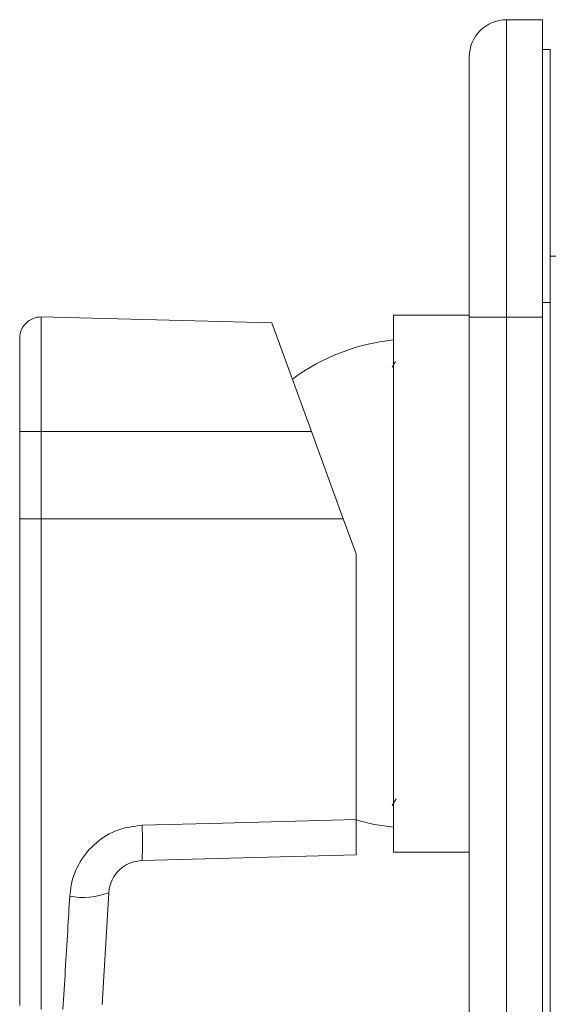
# Model space of a CAD drawing. Units: millimetres. Extents: x 0 to 297, y 0 to 210.
# Drawn here: x 233 to 242, y 54 to 71 of the extents above; entities that cross this region are included whole.
import ezdxf

# ---------------------------------------------------------------- set-up
doc = ezdxf.new("R2010")
doc.units = ezdxf.units.MM

msp = doc.modelspace()

# ---------------------------------------------------------------- linework, layer by layer
at = {"color": 7, "linetype": 'Continuous', "lineweight": 18}
for p, q in [((241.227, 70.643), (241.227, 65.563)), ((241.227, 70.643), (241.841, 70.643)), ((241.841, 70.643), (241.841, 65.563)), ((241.841, 70.135), (241.975, 70.135)), ((241.975, 65.817), (241.975, 70.135)), ((240.592, 65.563), (240.592, 70.008)), ((242.07, 66.605), (241.975, 66.605)), ((241.841, 65.817), (241.975, 65.817)), ((241.975, 50.069), (241.975, 65.817)), ((233.287, 63.614), (233.287, 65.57)), ((237.223, 65.467), (233.287, 65.57)), ((240.592, 65.601), (239.301, 65.601)), ((239.301, 65.601), (239.301, 56.434)), ((240.592, 50.323), (240.592, 65.563)), ((241.227, 65.563), (240.592, 65.563)), ((241.227, 65.563), (241.227, 50.323)), ((241.841, 65.563), (241.227, 65.563)), ((241.841, 50.323), (241.841, 65.563)), ((237.897, 63.614), (237.223, 65.467)), ((232.918, 63.614), (232.918, 65.201)), ((232.918, 62.123), (232.918, 63.614)), ((232.918, 63.614), (233.287, 63.614)), ((233.287, 62.123), (233.287, 63.614)), ((237.897, 63.614), (233.287, 63.614)), ((238.44, 62.123), (237.897, 63.614)), ((232.918, 53.813), (232.918, 62.123)), ((232.918, 62.123), (233.287, 62.123)), ((233.287, 53.743), (233.287, 62.123)), ((238.44, 62.123), (233.287, 62.123)), ((238.659, 61.522), (238.44, 62.123)), ((238.659, 56.988), (238.659, 61.522)), ((238.659, 56.383), (235.007, 56.287)), ((239.301, 56.434), (239.301, 56.432)), ((239.301, 56.432), (240.592, 56.432)), ((234.439, 55.739), (234.323, 53.833))]:
    msp.add_line(p, q, dxfattribs=at)
at = {"color": 7, "linetype": 'Continuous', "lineweight": 18, "flags": 128}
msp.add_lwpolyline([(235.007, 56.891), (236.378, 56.927), (238.659, 56.988)], dxfattribs=at)
at = {"color": 7, "linetype": 'Continuous', "lineweight": 18}
for centre, radius, start, end in [((241.227, 70.008), 0.635, 90, 180), ((233.286, 65.201), 0.368, 89.8927, 180), ((239.658, 61.686), 3.508, 95.8404, 126.4895), ((239.658, 60.347), 3.508, 253.4408, 264.1596), ((228.792, 56.589), 6.222, 357.2193, 2.7807), ((234.003, 56.87), 1.212, 259.0235, 291.0689)]:
    msp.add_arc(centre, radius, start, end, dxfattribs=at)
for points, knots in [([(239.33, 64.805), (239.319, 64.786), (239.301, 64.754), (239.282, 64.722), (239.275, 64.709)], [0, 0, 0, 0, 0.585716, 1, 1, 1, 1]), ([(239.277, 57.229), (239.288, 57.247), (239.309, 57.284), (239.331, 57.321), (239.341, 57.34)], [0, 0, 0, 0, 0.499107, 1, 1, 1, 1]), ([(238.659, 56.988), (238.659, 56.912), (238.659, 56.761), (238.659, 56.571), (238.659, 56.437), (238.659, 56.387), (238.659, 56.384), (238.659, 56.383)], [0, 0, 0, 0, 0.232128, 0.464259, 0.69632, 0.928363, 1, 1, 1, 1]), ([(233.773, 55.68), (233.779, 55.742), (233.8, 55.946), (233.931, 56.277), (234.21, 56.608), (234.582, 56.837), (234.866, 56.873), (235.007, 56.891)], [0, 0, 0, 0, 0.099732, 0.327414, 0.552773, 0.776774, 1, 1, 1, 1]), ([(235.007, 56.287), (234.942, 56.279), (234.812, 56.263), (234.64, 56.159), (234.512, 56.009), (234.452, 55.859), (234.442, 55.767), (234.439, 55.739)], [0, 0, 0, 0, 0.221961, 0.444578, 0.669504, 0.898791, 1, 1, 1, 1]), ([(233.656, 53.744), (233.683, 54.193), (233.722, 54.837), (233.761, 55.484), (233.773, 55.68)], [0, 0, 0, 0, 0.697365, 1, 1, 1, 1])]:
    msp.add_open_spline(points, degree=3, knots=knots, dxfattribs=at)

doc.saveas('drawing.dxf')
